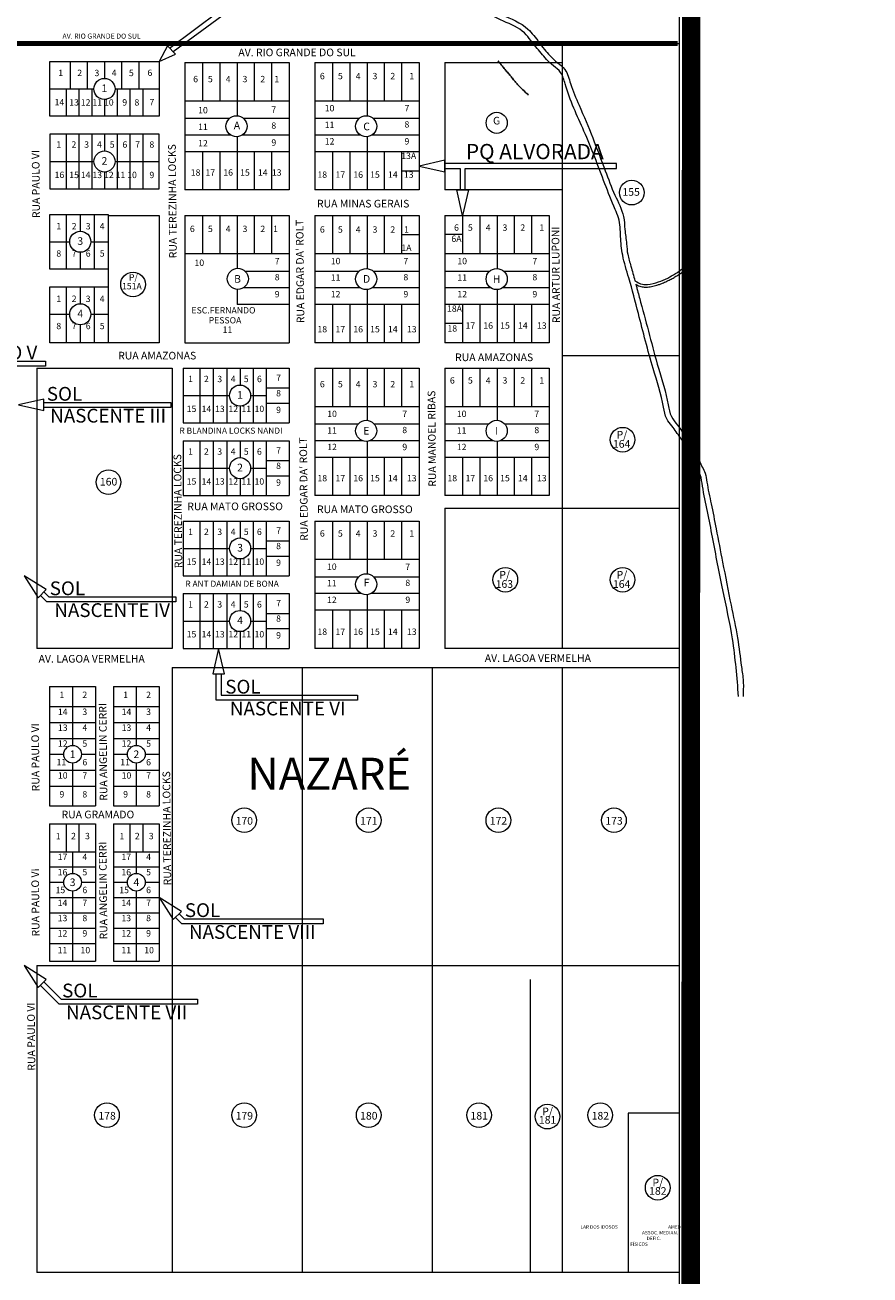
# Model space of a CAD drawing. Units: millimetres. Extents: x 2805 to 8978, y 1287 to 5968.
# Drawn here: x 7455 to 8118, y 2219 to 3200 of the extents above; entities that cross this region are included whole.
import ezdxf
from ezdxf.enums import TextEntityAlignment as Align
from ezdxf.lldxf.tags import DXFTag

# ---------------------------------------------------------------- set-up
doc = ezdxf.new("R2010")
doc.units = ezdxf.units.MM
doc.linetypes.add('CENTER', pattern=[50.8, 31.75, -6.35, 6.35, -6.35])
doc.linetypes.add('CONTÍNUO', pattern=[0])
for name, color, linetype in [('00 - DEMARCAÇÃO DE QUADRAS', 3, 'Continuous'), ('00 - DIVISÃO DE LOTES', 251, 'Continuous'), ('00 - HIDROGRAFIA', 172, 'Continuous'), ('00 - INDICADOR LOTEAMENTOS', 10, 'Continuous'), ('00 - INSTITUCIONAIS', 30, 'Continuous'), ('00 - NOMES LOTEAMENTOS', 2, 'Continuous'), ('00 - NÚMERO LOTES', 7, 'CONTÍNUO'), ('00 - PERÍMETROS BAIRROS E CIDADE', 30, 'Continuous'), ('00 - TEXTO BAIRROS', 5, 'Continuous'), ('00 - TEXTO RUAS', 7, 'Continuous'), ('17 - TEXTO RUAS', 7, 'Continuous'), ('PDF_Text', 7, 'Continuous')]:
    doc.layers.add(name, color=color, linetype=linetype)
doc.layers.add('00 - TEXTO QUADRAS', color=4, linetype='CONTÍNUO', lineweight=18)
doc.styles.add('PDF Arial', font='arial.ttf')
doc.styles.get("Standard").update_dxf_attribs({"font": 'arial.ttf'})
tags = doc.linetypes.add('Tracejado', pattern=[25, 15, -10]).pattern_tags.tags
tags[6:7] = [DXFTag(74, 4), DXFTag(75, 0), DXFTag(340, '0'), DXFTag(46, 1.0), DXFTag(50, 0.0), DXFTag(44, 0.0), DXFTag(45, 0.0)]
tags[4:5] = [DXFTag(74, 4), DXFTag(75, 0), DXFTag(340, '0'), DXFTag(46, 1.0), DXFTag(50, 0.0), DXFTag(44, 0.0), DXFTag(45, 0.0)]

msp = doc.modelspace()

# ---------------------------------------------------------------- linework, layer by layer
at = {"layer": '00 - DEMARCAÇÃO DE QUADRAS', "lineweight": 5}
for p, q in [((7968.11, 3923.57), (7968.11, 1782.24)), ((7784.11, 3185.74), (7968.11, 3185.74)), ((7876.11, 3185.74), (7876.11, 2710.74)), ((7580.11, 3170.74), (7580.11, 3070.74)), ((7580.11, 3170.74), (7662.11, 3170.74)), ((7662.11, 3170.74), (7662.11, 3070.74)), ((7682.11, 3170.74), (7682.11, 3070.74)), ((7682.11, 3170.74), (7764.11, 3170.74)), ((7764.11, 3170.74), (7764.11, 3070.74)), ((7784.11, 3170.74), (7784.11, 3070.74)), ((7784.11, 3170.74), (7876.11, 3170.74)), ((7662.11, 3070.74), (7580.11, 3070.74)), ((7764.11, 3070.74), (7682.11, 3070.74)), ((7876.11, 3070.74), (7784.11, 3070.74)), ((7580.11, 3050.74), (7580.11, 2950.74)), ((7580.11, 3050.74), (7662.11, 3050.74)), ((7662.11, 3050.74), (7662.11, 2950.74)), ((7682.11, 3050.74), (7682.11, 2950.74)), ((7682.11, 3050.74), (7764.11, 3050.74)), ((7764.11, 3050.74), (7764.11, 2950.74)), ((7784.11, 3050.74), (7784.11, 2950.74)), ((7784.11, 3050.74), (7866.11, 3050.74)), ((7866.11, 3050.74), (7866.11, 2950.74)), ((7580.11, 2950.74), (7662.11, 2950.74)), ((7764.11, 2950.74), (7682.11, 2950.74)), ((7866.11, 2950.74), (7784.11, 2950.74)), ((7876.11, 2940.74), (7968.11, 2940.74)), ((7464.11, 2930.74), (7570.11, 2930.74)), ((7464.11, 2930.74), (7464.11, 2710.74)), ((7570.11, 2930.74), (7570.11, 2710.74)), ((7578.9, 2930.74), (7662.11, 2930.74)), ((7578.9, 2930.74), (7578.9, 2887.74)), ((7662.11, 2930.74), (7662.11, 2887.74)), ((7682.11, 2930.74), (7682.11, 2830.74)), ((7682.11, 2930.74), (7764.11, 2930.74)), ((7764.11, 2930.74), (7764.11, 2830.74)), ((7784.11, 2930.74), (7784.11, 2830.74)), ((7784.11, 2930.74), (7866.11, 2930.74)), ((7866.11, 2930.74), (7866.11, 2830.74)), ((7578.9, 2887.74), (7662.11, 2887.74)), ((7578.9, 2873.74), (7578.9, 2830.74)), ((7578.9, 2873.74), (7662.11, 2873.74)), ((7662.11, 2873.74), (7662.11, 2830.74)), ((7578.9, 2830.74), (7662.11, 2830.74)), ((7764.11, 2830.74), (7682.11, 2830.74)), ((7866.11, 2830.74), (7784.11, 2830.74)), ((7784.11, 2820.74), (7784.11, 2710.74)), ((7784.11, 2820.74), (7968.11, 2820.74)), ((7578.9, 2810.74), (7662.11, 2810.74)), ((7578.9, 2810.74), (7578.9, 2767.74)), ((7662.11, 2810.74), (7662.11, 2767.74)), ((7682.11, 2810.74), (7682.11, 2710.74)), ((7682.11, 2810.74), (7764.11, 2810.74)), ((7764.11, 2810.74), (7764.11, 2710.74)), ((7578.9, 2767.74), (7662.11, 2767.74)), ((7578.9, 2753.74), (7578.9, 2710.74)), ((7578.9, 2753.74), (7662.11, 2753.74)), ((7662.11, 2753.74), (7662.11, 2710.74)), ((7570.11, 2710.74), (7464.11, 2710.74)), ((7578.9, 2710.74), (7662.11, 2710.74)), ((7764.11, 2710.74), (7682.11, 2710.74)), ((7968.11, 2710.74), (7784.11, 2710.74)), ((7570.11, 2695.74), (7570.11, 2220.74)), ((7570.11, 2695.74), (7968.11, 2695.74)), ((7672.11, 2695.74), (7672.11, 2220.74)), ((7774.11, 2695.74), (7774.11, 2220.74)), ((7876.11, 2695.74), (7876.11, 2220.74)), ((7474.12, 2680.74), (7510.12, 2680.74)), ((7474.12, 2680.74), (7474.12, 2587.11)), ((7510.12, 2680.74), (7510.12, 2587.11)), ((7524.12, 2680.74), (7560.12, 2680.74)), ((7524.12, 2680.74), (7524.12, 2587.11)), ((7560.12, 2680.74), (7560.12, 2587.11)), ((7474.12, 2587.11), (7510.12, 2587.11)), ((7524.12, 2587.11), (7560.12, 2587.11)), ((7474.12, 2573.11), (7474.12, 2465.23)), ((7474.12, 2573.11), (7510.12, 2573.11)), ((7510.12, 2573.11), (7510.12, 2465.23)), ((7524.12, 2573.11), (7524.12, 2465.23)), ((7524.12, 2573.11), (7560.12, 2573.11)), ((7560.12, 2573.11), (7560.12, 2465.23)), ((7474.12, 2465.23), (7510.12, 2465.23)), ((7524.12, 2465.23), (7560.12, 2465.23)), ((7464.11, 2461.71), (7464.11, 2220.74)), ((7464.11, 2461.71), (7968.11, 2461.71)), ((7851.12, 2450.74), (7851.12, 2220.74)), ((7928.11, 2345.74), (7928.11, 2220.74)), ((7968.11, 2345.74), (7928.11, 2345.74)), ((7968.11, 2220.74), (7464.11, 2220.74))]:
    msp.add_line(p, q, dxfattribs=at)
for points in [[(7474.13, 3128.54), (7474.13, 3171.54), (7560.1, 3171.54), (7560.1, 3128.54)], [(7474.13, 3071.52), (7560.1, 3071.52), (7560.1, 3114.53), (7474.13, 3114.53)]]:
    msp.add_lwpolyline(points, close=True, dxfattribs=at)
for points in [[(7520.1, 3008.54), (7474.13, 3008.54), (7474.13, 3051.54), (7520.1, 3051.54), (7520.1, 2950.76), (7474.13, 2950.76), (7474.13, 2994.57), (7520.1, 2994.57)], [(7520.1, 3050.74), (7560.1, 3050.74), (7560.1, 2950.76), (7520.1, 2950.76)]]:
    msp.add_lwpolyline(points, dxfattribs=at)
at = {"layer": '00 - DIVISÃO DE LOTES', "lineweight": 5}
for p, q in [((7594.11, 3170.74), (7594.11, 3140.74)), ((7607.61, 3170.74), (7607.61, 3140.74)), ((7621.11, 3170.74), (7621.11, 3129.01)), ((7634.61, 3170.74), (7634.61, 3140.74)), ((7648.11, 3170.74), (7648.11, 3140.74)), ((7696.11, 3170.74), (7696.11, 3140.74)), ((7709.61, 3170.74), (7709.61, 3140.74)), ((7723.11, 3170.74), (7723.11, 3128.99)), ((7736.61, 3170.74), (7736.61, 3140.74)), ((7750.11, 3170.74), (7750.11, 3140.74)), ((7580.11, 3140.74), (7662.11, 3140.74)), ((7682.11, 3140.74), (7764.11, 3140.74)), ((7615.05, 3126.74), (7580.11, 3126.74)), ((7662.11, 3126.74), (7626.44, 3126.74)), ((7716.76, 3126.74), (7682.11, 3126.74)), ((7764.11, 3126.74), (7728.15, 3126.74)), ((7616.33, 3113.74), (7580.11, 3113.74)), ((7621.11, 3112.47), (7621.11, 3070.74)), ((7662.11, 3113.74), (7625.16, 3113.74)), ((7718.04, 3113.74), (7682.11, 3113.74)), ((7723.11, 3112.49), (7723.11, 3070.74)), ((7764.11, 3113.74), (7726.87, 3113.74)), ((7662.11, 3100.74), (7580.11, 3100.74)), ((7594.11, 3100.74), (7594.11, 3070.74)), ((7607.61, 3100.74), (7607.61, 3070.74)), ((7634.61, 3100.74), (7634.61, 3070.74)), ((7648.11, 3100.74), (7648.11, 3070.74)), ((7764.11, 3100.74), (7682.11, 3100.74)), ((7696.11, 3100.74), (7696.11, 3070.74)), ((7709.61, 3100.74), (7709.61, 3070.74)), ((7736.61, 3100.74), (7736.61, 3070.74)), ((7750.11, 3100.74), (7750.11, 3070.74)), ((7750.11, 3085.74), (7764.11, 3085.74)), ((7594.11, 3050.74), (7594.11, 3020.74)), ((7607.61, 3050.74), (7607.61, 3020.74)), ((7621.11, 3050.74), (7621.11, 3009.14)), ((7634.61, 3050.74), (7634.61, 3020.74)), ((7648.11, 3050.74), (7648.11, 3020.74)), ((7696.11, 3050.74), (7696.11, 3020.74)), ((7709.61, 3050.74), (7709.61, 3020.74)), ((7723.11, 3050.74), (7723.11, 3008.99)), ((7736.61, 3050.74), (7736.61, 3020.74)), ((7750.11, 3050.74), (7750.11, 3020.74)), ((7798.11, 3050.74), (7798.11, 3020.74)), ((7811.61, 3050.74), (7811.61, 3020.74)), ((7825.11, 3050.74), (7825.11, 3009.01)), ((7838.61, 3050.74), (7838.61, 3020.74)), ((7852.11, 3050.74), (7852.11, 3020.74)), ((7750.11, 3035.74), (7764.11, 3035.74)), ((7798.11, 3035.74), (7784.11, 3035.74)), ((7580.11, 3020.74), (7662.11, 3020.74)), ((7682.11, 3020.74), (7764.11, 3020.74)), ((7784.11, 3020.74), (7866.11, 3020.74)), ((7662.11, 3006.74), (7627.63, 3006.74)), ((7716.76, 3006.74), (7682.11, 3006.74)), ((7764.11, 3006.74), (7728.15, 3006.74)), ((7819.14, 3006.74), (7784.11, 3006.74)), ((7866.11, 3006.74), (7830.54, 3006.74)), ((7662.11, 2993.74), (7625.94, 2993.74)), ((7718.04, 2993.74), (7682.11, 2993.74)), ((7764.11, 2993.74), (7726.87, 2993.74)), ((7820.42, 2993.74), (7784.11, 2993.74)), ((7866.11, 2993.74), (7829.25, 2993.74)), ((7621.11, 2992.64), (7621.11, 2980.74)), ((7723.11, 2992.49), (7723.11, 2950.74)), ((7825.11, 2992.47), (7825.11, 2950.74)), ((7520.11, 2975.74), (7520.11, 2950.74)), ((7560.11, 2975.74), (7560.11, 2950.74)), ((7662.11, 2980.74), (7621.11, 2980.74)), ((7764.11, 2980.74), (7682.11, 2980.74)), ((7696.11, 2980.74), (7696.11, 2950.74)), ((7709.61, 2980.74), (7709.61, 2950.74)), ((7736.61, 2980.74), (7736.61, 2950.74)), ((7750.11, 2980.74), (7750.11, 2950.74)), ((7866.11, 2980.74), (7784.11, 2980.74)), ((7798.11, 2980.74), (7798.11, 2950.74)), ((7811.61, 2980.74), (7811.61, 2950.74)), ((7838.61, 2980.74), (7838.61, 2950.74)), ((7852.11, 2980.74), (7852.11, 2950.74)), ((7798.11, 2965.74), (7784.11, 2965.74)), ((7592.01, 2930.74), (7592.01, 2887.74)), ((7602.51, 2930.74), (7602.51, 2887.74)), ((7613.01, 2930.74), (7613.01, 2887.74)), ((7623.51, 2930.74), (7623.51, 2917.51)), ((7633.81, 2930.74), (7633.81, 2887.74)), ((7644.11, 2930.74), (7644.11, 2887.74)), ((7696.11, 2930.74), (7696.11, 2900.74)), ((7709.61, 2930.74), (7709.61, 2900.74)), ((7723.11, 2930.74), (7723.11, 2889.85)), ((7736.61, 2930.74), (7736.61, 2900.74)), ((7750.11, 2930.74), (7750.11, 2900.74)), ((7798.11, 2930.74), (7798.11, 2900.74)), ((7811.61, 2930.74), (7811.61, 2900.74)), ((7825.11, 2930.74), (7825.11, 2889.88)), ((7838.61, 2930.74), (7838.61, 2900.74)), ((7852.11, 2930.74), (7852.11, 2900.74)), ((7644.11, 2915.24), (7662.11, 2915.24)), ((7578.9, 2909.24), (7615.24, 2909.24)), ((7631.79, 2909.24), (7644.11, 2909.24)), ((7623.51, 2900.96), (7623.51, 2887.74)), ((7644.11, 2903.24), (7662.11, 2903.24)), ((7682.11, 2900.74), (7764.11, 2900.74)), ((7784.11, 2900.74), (7866.11, 2900.74)), ((7715.97, 2886.74), (7682.11, 2886.74)), ((7764.11, 2886.74), (7728.94, 2886.74)), ((7818.35, 2886.74), (7784.11, 2886.74)), ((7866.11, 2886.74), (7831.33, 2886.74)), ((7592.01, 2873.74), (7592.01, 2830.74)), ((7602.51, 2873.74), (7602.51, 2830.74)), ((7613.01, 2873.74), (7613.01, 2830.74)), ((7623.51, 2873.74), (7623.51, 2860.51)), ((7633.81, 2873.74), (7633.81, 2830.74)), ((7644.11, 2873.74), (7644.11, 2830.74)), ((7719.88, 2873.74), (7682.11, 2873.74)), ((7723.11, 2873.36), (7723.11, 2830.74)), ((7764.11, 2873.74), (7725.03, 2873.74)), ((7822.26, 2873.74), (7784.11, 2873.74)), ((7825.11, 2873.33), (7825.11, 2830.74)), ((7866.11, 2873.74), (7827.41, 2873.74)), ((7644.11, 2858.24), (7662.11, 2858.24)), ((7764.11, 2860.74), (7682.11, 2860.74)), ((7696.11, 2860.74), (7696.11, 2830.74)), ((7709.61, 2860.74), (7709.61, 2830.74)), ((7736.61, 2860.74), (7736.61, 2830.74)), ((7750.11, 2860.74), (7750.11, 2830.74)), ((7866.11, 2860.74), (7784.11, 2860.74)), ((7798.11, 2860.74), (7798.11, 2830.74)), ((7811.61, 2860.74), (7811.61, 2830.74)), ((7838.61, 2860.74), (7838.61, 2830.74)), ((7852.11, 2860.74), (7852.11, 2830.74)), ((7578.9, 2852.24), (7615.24, 2852.24)), ((7631.79, 2852.24), (7644.11, 2852.24)), ((7623.51, 2843.96), (7623.51, 2830.74)), ((7644.11, 2846.24), (7662.11, 2846.24)), ((7592.01, 2810.74), (7592.01, 2767.74)), ((7602.51, 2810.74), (7602.51, 2767.74)), ((7613.01, 2810.74), (7613.01, 2767.74)), ((7623.51, 2810.74), (7623.51, 2797.51)), ((7633.81, 2810.74), (7633.81, 2767.74)), ((7644.11, 2810.74), (7644.11, 2767.74)), ((7696.11, 2810.74), (7696.11, 2780.74)), ((7709.61, 2810.74), (7709.61, 2780.74)), ((7723.11, 2810.74), (7723.11, 2769.37)), ((7736.61, 2810.74), (7736.61, 2780.74)), ((7750.11, 2810.74), (7750.11, 2780.74)), ((7578.9, 2789.24), (7615.24, 2789.24)), ((7631.79, 2789.24), (7644.11, 2789.24)), ((7644.11, 2795.24), (7662.11, 2795.24)), ((7623.51, 2780.96), (7623.51, 2767.74)), ((7644.11, 2783.24), (7662.11, 2783.24)), ((7682.11, 2780.74), (7764.11, 2780.74)), ((7716.38, 2766.74), (7682.11, 2766.74)), ((7764.11, 2766.74), (7728.53, 2766.74)), ((7592.01, 2753.74), (7592.01, 2710.74)), ((7602.51, 2753.74), (7602.51, 2710.74)), ((7613.01, 2753.74), (7613.01, 2710.74)), ((7623.51, 2753.74), (7623.51, 2740.51)), ((7633.81, 2753.74), (7633.81, 2710.74)), ((7644.11, 2753.74), (7644.11, 2710.74)), ((7718.72, 2753.74), (7682.11, 2753.74)), ((7723.11, 2752.87), (7723.11, 2710.74)), ((7764.11, 2753.74), (7726.19, 2753.74)), ((7764.11, 2740.74), (7682.11, 2740.74)), ((7696.11, 2740.74), (7696.11, 2710.74)), ((7709.61, 2740.74), (7709.61, 2710.74)), ((7736.61, 2740.74), (7736.61, 2710.74)), ((7750.11, 2740.74), (7750.11, 2710.74)), ((7578.9, 2732.24), (7615.24, 2732.24)), ((7631.79, 2732.24), (7644.11, 2732.24)), ((7644.11, 2738.24), (7662.11, 2738.24)), ((7623.51, 2723.96), (7623.51, 2710.74)), ((7644.11, 2726.24), (7662.11, 2726.24)), ((7492.12, 2680.74), (7492.12, 2634.56)), ((7542.12, 2680.74), (7542.12, 2634.56)), ((7474.12, 2665.11), (7510.12, 2665.11)), ((7524.12, 2665.11), (7560.12, 2665.11)), ((7474.12, 2652.61), (7510.12, 2652.61)), ((7524.12, 2652.61), (7560.12, 2652.61)), ((7474.12, 2640.11), (7510.12, 2640.11)), ((7524.12, 2640.11), (7560.12, 2640.11)), ((7474.12, 2627.61), (7485.18, 2627.61)), ((7492.12, 2620.67), (7492.12, 2587.11)), ((7499.07, 2627.61), (7510.12, 2627.61)), ((7524.12, 2627.61), (7535.18, 2627.61)), ((7542.12, 2620.67), (7542.12, 2587.11)), ((7549.07, 2627.61), (7560.12, 2627.61)), ((7474.12, 2615.11), (7510.12, 2615.11)), ((7524.12, 2615.11), (7560.12, 2615.11)), ((7474.12, 2602.61), (7510.12, 2602.61)), ((7524.12, 2602.61), (7560.12, 2602.61)), ((7487.12, 2573.11), (7487.12, 2551.11)), ((7497.12, 2573.11), (7497.12, 2551.11)), ((7537.12, 2573.11), (7537.12, 2551.11)), ((7547.12, 2573.11), (7547.12, 2551.11)), ((7474.12, 2551.11), (7510.12, 2551.11)), ((7492.12, 2551.11), (7492.12, 2534.06)), ((7524.12, 2551.11), (7560.12, 2551.11)), ((7542.12, 2551.11), (7542.12, 2534.06)), ((7474.12, 2539.11), (7510.12, 2539.11)), ((7524.12, 2539.11), (7560.12, 2539.11)), ((7474.12, 2527.11), (7485.18, 2527.11)), ((7499.07, 2527.11), (7510.12, 2527.11)), ((7524.12, 2527.11), (7535.18, 2527.11)), ((7549.07, 2527.11), (7560.12, 2527.11)), ((7474.12, 2515.11), (7510.12, 2515.11)), ((7492.12, 2520.17), (7492.12, 2465.23)), ((7524.12, 2515.11), (7560.12, 2515.11)), ((7542.12, 2520.17), (7542.12, 2465.23)), ((7474.12, 2503.11), (7510.12, 2503.11)), ((7524.12, 2503.11), (7560.12, 2503.11)), ((7474.12, 2491.11), (7510.12, 2491.11)), ((7524.12, 2491.11), (7560.12, 2491.11)), ((7474.12, 2479.11), (7510.12, 2479.11)), ((7524.12, 2479.11), (7560.12, 2479.11))]:
    msp.add_line(p, q, dxfattribs=at)
for points in [[(7490.13, 3171.54), (7490.13, 3150.04)], [(7503.64, 3171.54), (7503.64, 3150.04)], [(7517.1, 3171.54), (7517.1, 3158.31)], [(7530.6, 3171.54), (7530.6, 3150.04)], [(7544.1, 3171.54), (7544.1, 3150.04)], [(7474.13, 3150.04), (7508.84, 3150.04)], [(7487.13, 3150.04), (7487.13, 3128.54)], [(7497.12, 3150.04), (7497.12, 3128.54)], [(7507.11, 3150.04), (7507.11, 3128.54)], [(7517.1, 3141.76), (7517.1, 3128.54)], [(7525.39, 3150.04), (7560.1, 3150.04)], [(7527.13, 3150.04), (7527.13, 3128.54)], [(7537.12, 3150.04), (7537.12, 3128.54)], [(7547.11, 3150.04), (7547.11, 3128.54)], [(7487.13, 3114.53), (7487.13, 3071.52)], [(7497.12, 3114.53), (7497.12, 3071.52)], [(7507.11, 3114.53), (7507.11, 3071.52)], [(7517.1, 3114.53), (7517.1, 3101.3)], [(7527.13, 3114.53), (7527.13, 3071.52)], [(7537.12, 3114.53), (7537.12, 3071.52)], [(7547.11, 3114.53), (7547.11, 3071.52)], [(7474.13, 3093.03), (7508.84, 3093.03)], [(7525.39, 3093.03), (7560.1, 3093.03)], [(7517.1, 3084.75), (7517.1, 3071.52)], [(7487.13, 3051.54), (7487.13, 3008.54)], [(7498.13, 3051.54), (7498.13, 3038.32)], [(7509.1, 3051.54), (7509.1, 3008.54)], [(7474.13, 3030.04), (7489.86, 3030.04)], [(7506.41, 3030.04), (7520.1, 3030.04)], [(7498.13, 3021.77), (7498.13, 3008.54)], [(7487.13, 2994.57), (7487.13, 2950.76)], [(7498.13, 2994.57), (7498.13, 2981.34)], [(7509.1, 2994.57), (7509.1, 2950.76)], [(7474.13, 2973.07), (7489.86, 2973.07)], [(7498.13, 2964.79), (7498.13, 2950.76)], [(7506.41, 2973.07), (7520.1, 2973.07)]]:
    msp.add_lwpolyline(points, dxfattribs=at)
at = {"layer": '00 - HIDROGRAFIA', "lineweight": 5}
for points, knots in [([(8014.63, 2672.98), (8013.41, 2688.1), (8011.13, 2716.25), (8001.89, 2757.54), (7995.55, 2790.89), (7990.36, 2818.13), (7986.74, 2834.34), (7984.81, 2849.18), (7978.87, 2858.41), (7975.03, 2868.79), (7968.49, 2876.37), (7963.5, 2884.26), (7957.19, 2891.37), (7954.9, 2907.65), (7946, 2934.47), (7937.35, 2968.6), (7929.73, 2998.26), (7923.38, 3018.14), (7921.83, 3034.08), (7921.81, 3046.56), (7915.7, 3059.88), (7907.12, 3082.63), (7894.42, 3115.87), (7880.95, 3143.68), (7876.22, 3162.99), (7869.28, 3168.07), (7863.95, 3172.82), (7858.49, 3179.94), (7852.53, 3186.57), (7844.75, 3197.44), (7829.75, 3202.86), (7812.31, 3212.26), (7797.56, 3225.98), (7775.92, 3230.88), (7755.4, 3228.46), (7734.45, 3238.09), (7730.6, 3252.45), (7728.1, 3266.6), (7717.21, 3263.35), (7704.88, 3259.74), (7708.54, 3280.98), (7706.11, 3297.38), (7704, 3316.3), (7707.17, 3329.88), (7693.14, 3334.92), (7676.72, 3347.78), (7649.75, 3359.1), (7629.88, 3382.02), (7609.31, 3376.8), (7590.9, 3374.72), (7569.48, 3371.01), (7551.32, 3368.57), (7536.19, 3365.51), (7518.48, 3367.53), (7505.44, 3369.52), (7487.02, 3367.36), (7494.56, 3376.46), (7494.61, 3385.88), (7503.93, 3380.07), (7512.65, 3375.85), (7527.02, 3376.4), (7541.18, 3376.61), (7556.41, 3371.56), (7573.1, 3376.18), (7590.06, 3378.45), (7606.65, 3380.25), (7625.8, 3386.68), (7646.47, 3367.24), (7672.39, 3351.15), (7716.7, 3339.12), (7707.23, 3300.47), (7712.47, 3283.09), (7708.2, 3265.13), (7719.63, 3267.87), (7731.76, 3271.52), (7734.11, 3255.43), (7739.35, 3236.8), (7769.54, 3237.17), (7792.37, 3233.03), (7806.43, 3222.21), (7816.62, 3214.96), (7831.05, 3206.91), (7848.1, 3200.6), (7857.95, 3186.42), (7865.25, 3177.21), (7872.43, 3170.57), (7880.11, 3164.91), (7882.95, 3151.82), (7894.72, 3126.14), (7906.08, 3096.6), (7916.82, 3067.3), (7924.75, 3052.67), (7925.31, 3039.27), (7926.77, 3029.47), (7927.37, 3019.65), (7930.51, 3010.16), (7932.26, 3003.2), (7933.27, 2999.37)], [0, 0, 0, 0, 45.43074, 84.605253, 126.737155, 147.33229, 167.712601, 176.729639, 191.747836, 199.963121, 209.72496, 221.338384, 228.202987, 237.59864, 269.159606, 313.76798, 342.76404, 361.232157, 376.032656, 390.833155, 397.870082, 419.627383, 464.070253, 503.922977, 513.66523, 521.308034, 528.813872, 535.182556, 548.11141, 555.685074, 574.709517, 593.733961, 615.571483, 633.627683, 657.96857, 678.064517, 694.610448, 703.366153, 713.422927, 723.479701, 731.626609, 763.438083, 779.937004, 790.297487, 798.048369, 819.035159, 855.180314, 886.710621, 896.171059, 916.286761, 943.047499, 961.094481, 971.237309, 989.439621, 1011.736496, 1019.401583, 1029.216204, 1035.653012, 1039.701936, 1055.134562, 1068.047992, 1080.961421, 1097.980573, 1114.408681, 1131.620337, 1149.353995, 1165.260101, 1187.765697, 1224.835316, 1265.297755, 1297.712351, 1320.755581, 1330.126946, 1336.413312, 1349.039487, 1362.130633, 1375.221778, 1405.304557, 1435.387336, 1446.565251, 1457.743165, 1472.951619, 1496.340979, 1510.017736, 1523.694493, 1531.588619, 1539.482744, 1551.406084, 1569.72757, 1625.139378, 1645.575866, 1663.758724, 1673.90998, 1685.340578, 1693.594522, 1703.263391, 1715.154447, 1715.154447, 1715.154447, 1715.154447]), ([(7933.27, 2999.37), (7935.21, 2998.15), (7938.27, 2996.42), (7944.86, 2996.33), (7951.52, 2998.19), (7958.87, 3001.29), (7964.42, 3004.58), (7970.04, 3008.11), (7973.07, 3011.16), (7975.05, 3013.16)], [1.020092, 1.020092, 1.020092, 1.020092, 7.718385, 11.416011, 20.388859, 28.288717, 35.299138, 39.731815, 48.138132, 48.138132, 48.138132, 48.138132]), ([(7933.99, 2996.65), (7934.75, 2996.24), (7935.03, 2996.09), (7935.88, 2995.68), (7936.46, 2995.42), (7937.66, 2994.98), (7938.28, 2994.79), (7939.96, 2994.45), (7941, 2994.39), (7942.75, 2994.42), (7943.49, 2994.47), (7944.94, 2994.63), (7945.66, 2994.75), (7947.78, 2995.15), (7949.16, 2995.51), (7951.38, 2996.21), (7952.25, 2996.51), (7953.97, 2997.13), (7954.82, 2997.46), (7956.92, 2998.33), (7958.16, 2998.89), (7960.43, 3000.02), (7961.46, 3000.57), (7963.49, 3001.71), (7964.48, 3002.3), (7966, 3003.22), (7966.53, 3003.55), (7967.6, 3004.22), (7968.14, 3004.56), (7969.14, 3005.24), (7969.6, 3005.56), (7971.01, 3006.61), (7971.91, 3007.37), (7974.07, 3009.33), (7975.28, 3010.55), (7976.47, 3011.75)], [2.449103, 2.449103, 2.449103, 2.449103, 3.325755, 3.325755, 5.014523, 5.014523, 6.676881, 6.676881, 9.325634, 9.325634, 11.342409, 11.342409, 13.359185, 13.359185, 17.392736, 17.392736, 20.044155, 20.044155, 22.695574, 22.695574, 26.642447, 26.642447, 30.041837, 30.041837, 33.441226, 33.441226, 35.29208, 35.29208, 37.142935, 37.142935, 38.742338, 38.742338, 42.077107, 42.077107, 47.125341, 47.125341, 47.125341, 47.125341]), ([(7933.99, 2996.65), (7934.3, 2995.5), (7935.58, 2990.79), (7939.16, 2977.39), (7944.84, 2956.65), (7951.7, 2929.59), (7958.59, 2908.9), (7960.96, 2892.72), (7966.39, 2886.8), (7971.23, 2879.79), (7975.05, 2874.45), (7979.52, 2868.56), (7981.88, 2861.89), (7985.3, 2854.67), (7988.99, 2847.84), (7990.09, 2837.84), (7993.45, 2823.44), (7997.34, 2802.43), (8002.67, 2775.9), (8008.02, 2747.32), (8014, 2720.1), (8016.27, 2700.07), (8018.64, 2684.79), (8018.33, 2676.97), (8018.17, 2672.95)], [1717.97012, 1717.97012, 1717.97012, 1717.97012, 1721.526686, 1732.606296, 1759.591187, 1786.089546, 1816.124082, 1825.587853, 1833.772595, 1839.532769, 1851.230162, 1853.477685, 1861.653444, 1872.156144, 1877.579112, 1884.703035, 1901.930378, 1922.116548, 1948.713141, 1983.125033, 2009.362069, 2032.227168, 2043.599972, 2055.642072, 2055.642072, 2055.642072, 2055.642072])]:
    msp.add_open_spline(points, degree=3, knots=knots, dxfattribs=at)
at = {"layer": '00 - HIDROGRAFIA'}
msp.add_open_spline([(7849.82, 3145.39), (7849.26, 3145.85), (7848.68, 3146.33), (7846.93, 3147.84), (7845.72, 3148.94), (7843.84, 3150.77), (7843.18, 3151.44), (7842.23, 3152.45), (7841.93, 3152.77), (7841.34, 3153.41), (7841.06, 3153.73), (7840.25, 3154.65), (7839.77, 3155.22), (7838.44, 3156.82), (7837.72, 3157.73), (7836.94, 3158.7), (7836.76, 3158.93), (7836.44, 3159.33), (7836.3, 3159.5), (7835.99, 3159.88), (7835.83, 3160.07), (7835.34, 3160.66), (7835, 3161.08), (7833.91, 3162.37), (7833.12, 3163.3), (7831.77, 3164.9), (7831.25, 3165.51), (7830.4, 3166.54), (7830.08, 3166.93), (7829.47, 3167.69), (7829.17, 3168.05), (7828.58, 3168.79), (7828.28, 3169.17), (7827.86, 3169.7), (7827.75, 3169.85), (7827.54, 3170.13), (7827.43, 3170.26), (7827.13, 3170.65), (7826.95, 3170.89), (7826.45, 3171.55), (7826.17, 3171.9), (7825.95, 3172.19), (7825.94, 3172.2), (7825.93, 3172.21)], degree=3, knots=[521.940777, 521.940777, 521.940777, 521.940777, 523.464116, 523.464116, 526.510794, 526.510794, 528.137792, 528.137792, 528.864764, 528.864764, 529.591735, 529.591735, 531.045679, 531.045679, 533.926829, 533.926829, 534.91139, 534.91139, 535.84078, 535.84078, 536.77017, 536.77017, 538.628951, 538.628951, 542.346513, 542.346513, 544.48794, 544.48794, 545.758335, 545.758335, 546.874228, 546.874228, 547.99097, 547.99097, 548.409027, 548.409027, 548.827084, 548.827084, 549.663198, 549.663198, 551.335426, 551.335426, 551.404569, 551.404569, 551.404569, 551.404569], dxfattribs=at)
at = {"layer": '00 - INDICADOR LOTEAMENTOS', "lineweight": 5}
for points in [[(7568.25, 3182.04), (7607.44, 3211.23), (7756.74, 3211.23), (7756.74, 3207.23), (7609.09, 3207.23), (7571.08, 3179.21)], [(7800.11, 3070.74), (7800.11, 3087.5), (7918.75, 3087.5), (7918.75, 3091.5), (7796.11, 3091.5), (7784.11, 3091.5)], [(7784.11, 3087.5), (7796.11, 3087.5), (7796.11, 3070.74)], [(7354.75, 2933.61), (7357.55, 2936.25), (7470.73, 2936.25), (7470.73, 2932.25), (7358.2, 2932.25), (7357.12, 2931.24)], [(7469.62, 2903.93), (7569.23, 2903.93), (7569.23, 2899.93), (7469.62, 2899.93)], [(7469.67, 2755.1), (7473.54, 2751.23), (7573.24, 2751.23), (7573.24, 2747.23), (7471.88, 2747.23), (7466.84, 2752.27)], [(7608.67, 2690.74), (7608.67, 2673.98), (7715.62, 2673.98), (7715.62, 2669.98), (7604.67, 2669.98), (7604.67, 2690.74)], [(7575.68, 2502.39), (7579.55, 2498.51), (7688.66, 2498.51), (7688.66, 2494.51), (7577.89, 2494.51), (7572.85, 2499.56)], [(7469.68, 2448.99), (7483.27, 2435.39), (7590.08, 2435.39), (7590.08, 2431.39), (7481.62, 2431.39), (7466.85, 2446.16)]]:
    msp.add_lwpolyline(points, dxfattribs=at)
for points in [[(7560.1, 3171.54), (7572.85, 3177.44), (7566.48, 3183.81)], [(7784.11, 3085), (7784.11, 3094), (7764.11, 3089.5)], [(7793.61, 3070.74), (7802.61, 3070.74), (7798.11, 3050.74)], [(7469.62, 2897.43), (7469.62, 2906.43), (7449.62, 2901.93)], [(7465.07, 2750.51), (7471.44, 2756.87), (7454.11, 2767.83)], [(7602.17, 2690.74), (7611.17, 2690.74), (7606.67, 2710.74)], [(7571.08, 2497.79), (7577.45, 2504.15), (7560.12, 2515.11)], [(7465.08, 2444.39), (7471.45, 2450.75), (7454.12, 2461.71)]]:
    msp.add_lwpolyline(points, close=True, dxfattribs=at)
at = {"layer": '00 - PERÍMETROS BAIRROS E CIDADE', "linetype": 'CENTER', "lineweight": 5, "const_width": 14.52}
msp.add_lwpolyline([(5244.41, 5637.77), (5271.44, 5654.84), (5278.06, 5685.8), (5301.33, 5732.95), (5321.25, 5752.58), (5357.37, 5786.28), (5381.88, 5798.47), (5404.01, 5832.39), (6371.35, 5855.07), (6413.74, 5122.74), (7857.95, 5587.08), (7853.08, 5804.63), (8092.98, 5908.7), (8110.4, 4522.3), (7977.94, 4477.95), (7976.83, 1772.91), (7041.38, 1771.79)], dxfattribs=at)
at = {"layer": '00 - PERÍMETROS BAIRROS E CIDADE', "linetype": 'Tracejado', "lineweight": 5, "const_width": 3.8}
msp.add_lwpolyline([(6560.11, 3185.74), (7966.75, 3185.74)], dxfattribs=at)
at = {"layer": '00 - TEXTO QUADRAS', "lineweight": 5}
for centre, radius in [((7517.11, 3150.04), 8.28), ((7824.84, 3123.41), 8.28), ((7620.74, 3120.74), 8.28), ((7722.45, 3120.74), 8.28), ((7517.12, 3093.03), 8.28), ((7930.84, 3068.61), 9.68), ((7498.13, 3030.04), 8.28), ((7539.52, 2996.51), 9.68), ((7621.78, 3000.89), 8.28), ((7722.45, 3000.74), 8.28), ((7824.84, 3000.74), 8.28), ((7498.13, 2973.07), 8.28), ((7623.51, 2909.24), 8.28), ((7722.45, 2881.6), 8.28), ((7824.84, 2881.6), 8.28), ((7923.61, 2874.62), 9.68), ((7623.51, 2852.24), 8.28), ((7520.28, 2841.26), 9.68), ((7623.51, 2789.24), 8.28), ((7722.45, 2761.12), 8.28), ((7831.61, 2764.62), 9.68), ((7923.61, 2764.62), 9.68), ((7623.51, 2732.24), 8.28), ((7492.12, 2627.61), 6.95), ((7542.12, 2627.61), 6.95), ((7626.76, 2575.81), 9.68), ((7724.43, 2575.81), 9.68), ((7826.15, 2575.81), 9.68), ((7916.83, 2575.81), 9.68), ((7492.12, 2527.11), 6.95), ((7542.12, 2527.11), 6.95), ((7519.09, 2344.24), 9.68), ((7626.76, 2344.24), 9.68), ((7724.43, 2344.24), 9.68), ((7811.04, 2344.24), 9.68), ((7864.69, 2343.07), 9.68), ((7906.08, 2344.24), 9.68), ((7951.17, 2287.25), 9.68)]:
    msp.add_circle(centre, radius, dxfattribs=at)

# ---------------------------------------------------------------- texts
at = {"layer": '00 - INSTITUCIONAIS'}
for s, p in [('ESC.FERNANDO', (7610.5, 2973.73)), ('PESSOA', (7611.69, 2965.89))]:
    msp.add_text(s, height=5, dxfattribs=at).set_placement(p, align=Align.CENTER)
at = {"layer": '00 - INSTITUCIONAIS', "lineweight": 5, "char_height": 2.7, "attachment_point": 1}
for s, insert in [('\\pi2.84744;LAR DOS IDOSOS', (7882.97, 2257.81)), ('\\pi10.97783;AMEDEF\\P\\pi3.40457;ASSOC. MEDIAN.\\P\\pi4.74352;DEFIC. FÍSICOS', (7929.71, 2257.81))]:
    msp.add_mtext_dynamic_manual_height_columns(s, width=37.5, gutter_width=5.62, heights=[0], dxfattribs=dict(at, insert=insert))
at = {"layer": '00 - NOMES LOTEAMENTOS', "lineweight": 5}
for s, height, p in [('PQ ALVORADA', 12, (7854.76, 3094.85)), ('JD. FLORIDO V', 10.8, (7414.92, 2937.62)), ('SOL ', 10.8, (7487.43, 2905.22)), ('NASCENTE III ', 10.8, (7521.66, 2888.07)), ('SOL ', 10.8, (7489.7, 2752.53)), ('NASCENTE IV ', 10.8, (7524.82, 2735.38)), ('SOL ', 10.8, (7627.42, 2675.28)), ('NASCENTE VI ', 10.8, (7662.54, 2658.13)), ('SOL ', 10.8, (7595.71, 2499.81)), ('NASCENTE VIII ', 10.8, (7634.79, 2482.66)), ('SOL ', 10.8, (7499.43, 2436.69)), ('NASCENTE VII', 10.8, (7534.55, 2419.54))]:
    msp.add_text(s, height=height, dxfattribs=at).set_placement(p, align=Align.CENTER)
at = {"layer": '00 - NÚMERO LOTES', "lineweight": 5}
for s, p in [('6', (7688.03, 3157.63)), ('5', (7702.18, 3157.63)), ('4', (7716.18, 3157.63)), ('3', (7729.34, 3157.63)), ('2', (7743.34, 3157.63)), ('1', (7758.25, 3157.63)), ('6', (7588.62, 3155.28)), ('5', (7600.18, 3155.28)), ('4', (7614.18, 3155.28)), ('3', (7627.34, 3155.28)), ('2', (7641.34, 3155.28)), ('1', (7652.28, 3155.28)), ('10', (7594.39, 3130.84)), ('7', (7649.97, 3131.43)), ('10', (7693.73, 3132.39)), ('7', (7754.43, 3132.39)), ('11', (7594.39, 3117.84)), ('8', (7649.97, 3118.77)), ('11', (7693.73, 3119.39)), ('8', (7754.43, 3119.73)), ('12', (7693.73, 3106.39)), ('9', (7754.43, 3106.39)), ('12', (7594.39, 3104.84)), ('9', (7649.97, 3105.43)), ('13A', (7755.84, 3095.05)), ('18', (7588.62, 3081.92)), ('17', (7600.18, 3081.92)), ('16', (7614.18, 3081.92)), ('15', (7627.34, 3081.92)), ('14', (7641.34, 3081.92)), ('13', (7652.28, 3081.92)), ('18', (7688.03, 3080.23)), ('17', (7702.18, 3080.23)), ('16', (7716.18, 3080.23)), ('15', (7729.34, 3080.23)), ('14', (7743.34, 3080.23)), ('13', (7755.84, 3080.23)), ('6', (7586.03, 3037.67)), ('3', (7627.34, 3037.67)), ('2', (7641.34, 3037.67)), ('6', (7793.3, 3038.66)), ('5', (7804.18, 3038.66)), ('4', (7818.18, 3038.66)), ('3', (7831.34, 3038.66)), ('2', (7845.34, 3038.66)), ('1', (7860.25, 3038.66)), ('5', (7600.18, 3037.67)), ('4', (7614.18, 3037.67)), ('1', (7651.35, 3037.67)), ('6', (7688.03, 3037.16)), ('5', (7702.18, 3037.16)), ('4', (7716.18, 3037.16)), ('3', (7729.34, 3037.16)), ('2', (7743.34, 3037.16)), ('1', (7754.08, 3037.16)), ('6A', (7793.3, 3029.92)), ('1A', (7754.08, 3022.85)), ('10', (7591.53, 3011.06)), ('7', (7652.62, 3012.39)), ('10', (7698.48, 3012.39)), ('7', (7753.59, 3012.39)), ('10', (7797.78, 3012.39)), ('7', (7854.78, 3012.39)), ('8', (7652.62, 2999.73)), ('11', (7698.48, 2999.39)), ('8', (7753.59, 2999.73)), ('11', (7797.78, 2999.39)), ('8', (7854.78, 2999.73)), ('9', (7652.62, 2986.39)), ('12', (7698.48, 2986.39)), ('9', (7753.59, 2986.39)), ('12', (7797.78, 2986.39)), ('9', (7854.78, 2986.39)), ('18A', (7791.74, 2975.03)), ('18', (7790.03, 2959.51)), ('17', (7804.18, 2961.73)), ('16', (7818.18, 2961.73)), ('15', (7831.34, 2961.73)), ('14', (7845.34, 2961.73)), ('13', (7860.25, 2961.73)), ('11', (7613.59, 2958.51)), ('18', (7688.03, 2958.88)), ('17', (7702.18, 2958.88)), ('16', (7716.18, 2958.88)), ('15', (7729.34, 2958.88)), ('14', (7743.34, 2958.88)), ('13', (7758.25, 2958.88)), ('6', (7688.03, 2915.71)), ('5', (7702.18, 2915.71)), ('4', (7716.18, 2915.71)), ('3', (7729.34, 2915.71)), ('2', (7743.34, 2915.71)), ('1', (7758.25, 2915.71)), ('6', (7790.03, 2918.66)), ('5', (7804.18, 2918.66)), ('4', (7818.18, 2918.66)), ('3', (7831.34, 2918.66)), ('2', (7845.34, 2918.66)), ('1', (7860.25, 2918.66)), ('10', (7695.68, 2892.39)), ('7', (7752.7, 2892.39)), ('10', (7797.34, 2892.39)), ('7', (7856.32, 2892.39)), ('11', (7695.68, 2879.39)), ('8', (7752.7, 2879.73)), ('11', (7797.34, 2879.39)), ('8', (7856.32, 2879.73)), ('12', (7695.68, 2866.39)), ('9', (7752.7, 2866.39)), ('12', (7797.34, 2866.39)), ('9', (7856.32, 2866.39)), ('18', (7688.03, 2841.91)), ('17', (7702.18, 2841.91)), ('16', (7716.18, 2841.91)), ('15', (7729.34, 2841.91)), ('14', (7743.34, 2841.91)), ('13', (7758.25, 2841.91)), ('18', (7790.03, 2841.95)), ('17', (7804.18, 2841.95)), ('16', (7818.18, 2841.95)), ('15', (7831.34, 2841.95)), ('14', (7845.34, 2841.95)), ('13', (7860.25, 2841.95)), ('6', (7688.03, 2798.48)), ('5', (7702.18, 2798.48)), ('4', (7716.18, 2798.48)), ('3', (7729.34, 2798.48)), ('2', (7743.34, 2798.48)), ('1', (7758.25, 2798.48)), ('10', (7695.51, 2772.39)), ('7', (7755.1, 2772.39)), ('11', (7695.51, 2759.39)), ('8', (7755.1, 2759.73)), ('12', (7695.51, 2746.39)), ('9', (7755.1, 2746.39)), ('18', (7688.03, 2721.36)), ('17', (7702.18, 2721.36)), ('16', (7716.18, 2721.36)), ('15', (7729.34, 2721.36)), ('14', (7743.34, 2721.36)), ('13', (7758.25, 2721.36))]:
    msp.add_text(s, height=5, dxfattribs=at).set_placement(p, align=Align.CENTER)
for s, p in [('7', (7651.81, 2920.69)), ('1', (7582.8, 2919.79)), ('2', (7595.15, 2919.79)), ('3', (7605.65, 2919.79)), ('4', (7616.15, 2919.79)), ('5', (7626.45, 2919.79)), ('6', (7636.75, 2919.79)), ('8', (7651.81, 2908.62)), ('15', (7581.65, 2896.34)), ('14', (7593.36, 2896.34)), ('13', (7603.86, 2896.34)), ('12', (7614.36, 2896.34)), ('11', (7624.57, 2896.34)), ('10', (7634.87, 2896.34)), ('9', (7651.81, 2895.51)), ('1', (7582.8, 2862.79)), ('2', (7595.15, 2862.79)), ('3', (7605.65, 2862.79)), ('4', (7616.15, 2862.79)), ('5', (7626.45, 2862.79)), ('6', (7636.75, 2862.79)), ('7', (7651.81, 2863.69)), ('8', (7651.81, 2851.62)), ('15', (7581.65, 2839.34)), ('14', (7593.36, 2839.34)), ('13', (7603.86, 2839.34)), ('12', (7614.36, 2839.34)), ('11', (7624.57, 2839.34)), ('10', (7634.87, 2839.34)), ('9', (7651.81, 2838.51)), ('1', (7582.8, 2799.79)), ('2', (7595.15, 2799.79)), ('3', (7605.65, 2799.79)), ('4', (7616.15, 2799.79)), ('5', (7626.45, 2799.79)), ('6', (7636.75, 2799.79)), ('7', (7651.81, 2800.69)), ('8', (7651.81, 2788.62)), ('15', (7581.65, 2776.34)), ('14', (7593.36, 2776.34)), ('13', (7603.86, 2776.34)), ('12', (7614.36, 2776.34)), ('11', (7624.57, 2776.34)), ('10', (7634.87, 2776.34)), ('9', (7651.81, 2775.51)), ('7', (7651.81, 2743.69)), ('1', (7582.8, 2742.79)), ('2', (7595.15, 2742.79)), ('3', (7605.65, 2742.79)), ('4', (7616.15, 2742.79)), ('5', (7626.45, 2742.79)), ('6', (7636.75, 2742.79)), ('8', (7651.81, 2731.62)), ('15', (7581.65, 2719.34)), ('14', (7593.36, 2719.34)), ('13', (7603.86, 2719.34)), ('12', (7614.36, 2719.34)), ('11', (7624.57, 2719.34)), ('10', (7634.87, 2719.34)), ('9', (7651.81, 2718.51)), ('1', (7481.82, 2671.8)), ('2', (7499.82, 2671.8)), ('1', (7531.82, 2671.8)), ('2', (7549.82, 2671.8)), ('14', (7480.62, 2658.5)), ('3', (7499.82, 2658.5)), ('14', (7530.62, 2658.5)), ('3', (7549.82, 2658.5)), ('13', (7480.62, 2646)), ('4', (7499.82, 2646)), ('13', (7530.62, 2646)), ('4', (7549.82, 2646)), ('12', (7480.62, 2633.5)), ('5', (7499.82, 2633.5)), ('12', (7530.62, 2633.5)), ('5', (7549.82, 2633.5)), ('11', (7479.53, 2618.91)), ('6', (7499.82, 2618.91)), ('11', (7529.54, 2618.91)), ('6', (7549.82, 2618.91)), ('10', (7480.62, 2608.5)), ('7', (7499.82, 2608.5)), ('10', (7530.62, 2608.5)), ('7', (7549.82, 2608.5)), ('9', (7481.82, 2593.68)), ('8', (7499.82, 2593.68)), ('9', (7531.82, 2593.68)), ('8', (7549.82, 2593.68)), ('1', (7478.89, 2560.9)), ('2', (7490.95, 2560.9)), ('3', (7501.89, 2560.9)), ('1', (7528.89, 2560.9)), ('2', (7540.95, 2560.9)), ('3', (7551.89, 2560.9)), ('17', (7480.42, 2544.5)), ('4', (7499.82, 2544.5)), ('17', (7530.42, 2544.5)), ('4', (7549.82, 2544.5)), ('16', (7480.42, 2532.5)), ('5', (7499.82, 2532.5)), ('16', (7530.42, 2532.5)), ('5', (7549.82, 2532.5)), ('15', (7478.73, 2518.53)), ('6', (7499.82, 2518.53)), ('15', (7528.73, 2518.53)), ('6', (7549.82, 2518.53)), ('14', (7480.42, 2508.5)), ('7', (7499.82, 2508.5)), ('14', (7530.42, 2508.5)), ('7', (7549.82, 2508.5)), ('13', (7480.42, 2496.5)), ('8', (7499.82, 2496.5)), ('13', (7530.42, 2496.5)), ('8', (7549.82, 2496.5)), ('12', (7480.42, 2484.5)), ('9', (7499.82, 2484.5)), ('12', (7530.42, 2484.5)), ('9', (7549.82, 2484.5)), ('11', (7480.42, 2471.3)), ('10', (7498.33, 2471.3)), ('11', (7530.42, 2471.3)), ('10', (7548.33, 2471.3))]:
    msp.add_text(s, height=5, dxfattribs=at).set_placement(p)
at = {"layer": '00 - NÚMERO LOTES', "lineweight": 5, "char_height": 5, "attachment_point": 7}
for s, insert in [('1', (7480.87, 3158.58)), ('2', (7495.81, 3158.58)), ('3', (7509.31, 3158.52)), ('4', (7522.81, 3158.58)), ('5', (7536.31, 3158.52)), ('6', (7550.88, 3158.66)), ('14', (7477.99, 3135.52)), ('13 12 11 10', (7489.46, 3135.42)), ('9', (7531.11, 3135.42)), ('8', (7540.67, 3135.42)), ('7', (7552.4, 3135.48)), ('1', (7479.38, 3102.36)), ('2', (7491.24, 3102.36)), ('3', (7501.23, 3102.31)), ('4', (7511.26, 3102.36)), ('5', (7521.25, 3102.31)), ('6', (7531.24, 3102.31)), ('7', (7541.23, 3102.36)), ('8', (7552.4, 3102.31)), ('16', (7477.99, 3078.49)), ('15 14 13 12 11 10', (7489.46, 3078.44)), ('9', (7552.4, 3078.44)), ('1', (7479.38, 3038.21)), ('2', (7491.45, 3038.21)), ('3', (7502.45, 3038.15)), ('4', (7513.42, 3038.21)), ('8', (7479.38, 3016.78)), ('7', (7491.45, 3016.83)), ('6', (7502.45, 3016.78)), ('5', (7513.42, 3016.78)), ('1', (7479.38, 2981.23)), ('2', (7491.45, 2981.23)), ('3', (7502.45, 2981.18)), ('4', (7513.42, 2981.23)), ('8', (7479.38, 2959.8)), ('7', (7491.45, 2959.86)), ('6', (7502.45, 2959.8)), ('5', (7513.42, 2959.8))]:
    msp.add_mtext(s, dxfattribs=dict(at, insert=insert))
at = {"layer": '00 - TEXTO BAIRROS', "lineweight": 5}
msp.add_text('NAZARÉ', height=25, dxfattribs=at).set_placement((7693.43, 2599.86), align=Align.CENTER)
at = {"layer": '00 - TEXTO QUADRAS', "lineweight": 5}
for s, height, p in [('1', 6, (7517.11, 3147.57)), ('A', 6, (7621.06, 3118.41)), ('C', 6, (7722.78, 3117.56)), ('G', 6, (7824.78, 3122.13)), ('2', 6, (7517.12, 3090.55)), ('155', 6, (7930.35, 3066.15)), ('3', 6, (7498.13, 3027.57)), ('P/', 5, (7539.79, 2999.58)), ('B', 6, (7621.53, 2997.86)), ('D', 6, (7722.78, 2997.87)), ('H', 6, (7824.78, 2997.77)), ('151A', 5, (7538.63, 2992.64)), ('4', 6, (7498.13, 2970.6)), ('1', 6, (7623.51, 2906.77)), ('E', 6, (7722.57, 2878.65)), ('I', 6, (7824.57, 2878.65)), ('P/', 6, (7923.1, 2875.53)), ('164', 6, (7922.88, 2868.29)), ('2', 6, (7623.51, 2849.77)), ('160', 6, (7520.36, 2838.64)), ('3', 6, (7623.51, 2786.77)), ('P/', 6, (7831.1, 2765.53)), ('P/', 6, (7923.1, 2765.53)), ('F', 6, (7722.78, 2759.46)), ('163', 6, (7830.88, 2758.29)), ('164', 6, (7922.88, 2758.29)), ('4', 6, (7623.51, 2729.77)), ('1', 6, (7492.12, 2624.6)), ('2', 6, (7542.12, 2624.6)), ('170', 6, (7626.84, 2572.34)), ('171', 6, (7724.52, 2572.34)), ('172', 6, (7826.24, 2572.34)), ('173', 6, (7916.92, 2572.34)), ('3', 6, (7492.12, 2524.1)), ('4', 6, (7542.12, 2524.1)), ('178', 6, (7519.18, 2340.77)), ('179', 6, (7626.84, 2340.77)), ('180', 6, (7724.52, 2340.77)), ('181', 6, (7811.12, 2340.77)), ('P/', 6, (7864.78, 2344.16)), ('182', 6, (7906.17, 2340.77)), ('181', 6, (7864.78, 2337.53)), ('182', 6, (7951.26, 2281.7)), ('P/', 6, (7951.26, 2288.33))]:
    msp.add_text(s, height=height, dxfattribs=at).set_placement(p, align=Align.CENTER)
at = {"layer": '00 - TEXTO RUAS', "lineweight": 5}
for s, height, p in [('AV. RIO GRANDE DO SUL', 6, (7622.17, 3175.71)), ('RUA MINAS GERAIS', 6, (7683.87, 3056.96)), ('RUA AMAZONAS', 6, (7792.21, 2936.3)), ('R BLANDINA LOCKS NANDI', 4.8, (7575.94, 2879.32)), ('RUA MATO GROSSO', 6, (7582.06, 2819.25)), ('RUA MATO GROSSO', 6, (7683.87, 2816.96)), ('R ANT DAMIAN DE BONA', 4.8, (7580.57, 2759.1)), ('AV. LAGOA VERMELHA', 6, (7465.45, 2699.59)), ('AV. LAGOA VERMELHA', 6, (7815.49, 2700.12)), ('RUA GRAMADO', 6, (7483.43, 2577.32))]:
    msp.add_text(s, height=height, dxfattribs=at).set_placement(p)
for s, p in [('RUA TEREZINHA LOCKS', (7573.9, 3017.12)), ('RUA PAULO VI', (7466.58, 3048.63)), ("RUA EDGAR DA' ROLT", (7673.97, 2966.14)), ('RUA ARTUR LUPONI', (7874.62, 2966.14)), ('RUA MANOEL RIBAS', (7777.36, 2837.73)), ('RUA TEREZINHA LOCKS', (7578.17, 2773.74)), ('RUA ANGELIN CERRI', (7519.42, 2591.13)), ('RUA PAULO VI', (7466.19, 2598.56)), ('RUA TEREZINHA LOCKS', (7569.51, 2524.75)), ('RUA ANGELIN CERRI', (7519.42, 2482.24)), ('RUA PAULO VI', (7466.19, 2484.55)), ('RUA PAULO VI', (7462.9, 2379.27))]:
    msp.add_text(s, height=6, rotation=90.55098, dxfattribs=at).set_placement(p)
at = {"layer": '17 - TEXTO RUAS', "lineweight": 5}
for s, p in [('RUA PAULO VI', (7466.58, 3048.63)), ("RUA EDGAR DA' ROLT", (7676.77, 2795.23))]:
    msp.add_text(s, height=6, rotation=90.55098, dxfattribs=at).set_placement(p)
for s, p in [('RUA AMAZONAS', (7527.87, 2937.63)), ('AV. LAGOA VERMELHA', (7465.45, 2699.59))]:
    msp.add_text(s, height=6, dxfattribs=at).set_placement(p)
at = {"layer": 'PDF_Text', "insert": (7484.17, 3188.26), "char_height": 3.9995, "attachment_point": 7, "style": 'PDF Arial'}
msp.add_mtext('AV. RIO GRANDE DO SUL', dxfattribs=at)

doc.saveas('drawing.dxf')
